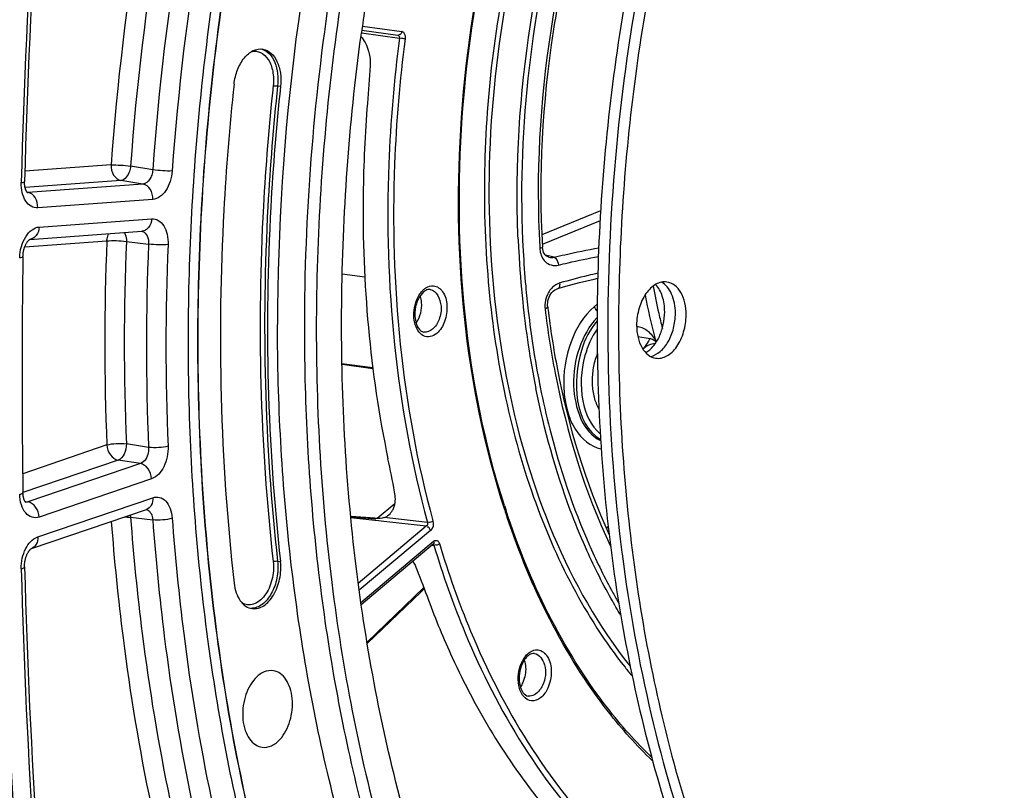
# Model space of a CAD drawing. Units: millimetres. Extents: x 0 to 594, y 0 to 420.
# Drawn here: x 275 to 289, y 49 to 60 of the extents above; entities that cross this region are included whole.
import ezdxf

# ---------------------------------------------------------------- set-up
doc = ezdxf.new("R2010")
doc.units = ezdxf.units.MM
doc.header["$LTSCALE"] = 32.67
doc.layers.get('0').update_dxf_attribs({"linetype": 'CONTINUOUS'})
for name, color, linetype in [('02___PRT_ALL_AXES', 7, 'CONTINUOUS'), ('3_ALL_AXES', 7, 'CONTINUOUS'), ('7_ALL_FEATURES', 7, 'CONTINUOUS'), ('SOLIDES', 7, 'CONTINUOUS')]:
    doc.layers.add(name, color=color, linetype=linetype)

msp = doc.modelspace()

# ---------------------------------------------------------------- linework, layer by layer
at = {"color": 7, "linetype": 'CONTINUOUS'}
for p, q in [((280.25366, 60.162262), (280.258863, 60.200668)), ((284.206289, 55.859793), (284.380405, 55.834423)), ((283.979017, 52.775187), (283.981595, 52.75512))]:
    msp.add_line(p, q, dxfattribs=at)
at = {"color": 9, "linetype": 'CONTINUOUS'}
for p, q in [((279.102748, 59.433221), (279.061817, 59.439241)), ((279.061817, 52.65182), (279.102748, 52.64549))]:
    msp.add_line(p, q, dxfattribs=at)
at = {"color": 7, "linetype": 'CONTINUOUS'}
for centre, radius, start, end in [((384.424921, 55.195942), 110.25095, 168.19851062, 179.6572969), ((311.100345, 56.005632), 32.040105, 165.3332048, 179.9554227), ((311.297572, 55.975513), 31.324964, 171.5411506, 172.2482393), ((310.203643, 55.974455), 30.760371, 179.9994494, 180.7963842)]:
    msp.add_arc(centre, radius, start, end, dxfattribs=at)
at = {"color": 3, "linetype": 'CONTINUOUS'}
msp.add_arc((384.284126, 55.216485), 110.013711, 168.19357697, 179.66790242, dxfattribs=at)
at = {"color": 7, "linetype": 'CONTINUOUS'}
for points, knots in [([(292.721826, 78.764761), (291.835265, 78.581291), (290.033952, 77.915926), (287.563698, 76.216813), (285.305512, 73.861755), (283.336544, 70.941832), (281.723683, 67.565113), (280.525177, 63.856647), (279.784988, 59.954516), (279.53067, 56.004487), (279.771963, 52.15394), (280.50053, 48.545873), (281.692336, 45.31271), (283.307653, 42.573838), (285.006011, 40.751405), (286.51354, 39.673296), (287.683697, 39.064347), (288.904425, 38.646019), (290.163269, 38.423154), (291.446493, 38.398191), (292.298823, 38.51204), (292.721826, 38.599579)], [0, 0, 0, 0, 0.051334766, 0.107321989, 0.168684607, 0.235255093, 0.306191074, 0.380183193, 0.455634904, 0.530821916, 0.604042686, 0.673770513, 0.738817943, 0.798524807, 0.852973185, 0.87856508, 0.903314104, 0.927501916, 0.951452044, 0.975506744, 1, 1, 1, 1]), ([(278.230833, 60.380518), (278.457508, 62.074032), (279.146985, 65.383904), (280.320181, 68.557244), (281.023383, 70.059865)], [0, 0, 0, 0, 0.507362983, 1, 1, 1, 1]), ([(280.912707, 65.538419), (280.426782, 63.997348), (279.695922, 60.832052), (279.443272, 57.59345), (279.443272, 55.974751)], [0, 0, 0, 0, 0.499562106, 1, 1, 1, 1]), ([(284.495963, 62.868935), (284.178463, 61.635957), (283.716968, 59.130338), (283.544105, 55.36213), (283.893414, 51.729429), (284.62295, 48.893718), (285.464293, 46.850995), (286.194904, 45.483787), (287.029504, 44.266845), (287.95909, 43.214564), (288.973483, 42.339891), (290.061514, 41.65417), (291.209945, 41.167064), (292.009646, 40.978868), (292.410318, 40.920487)], [0, 0, 0, 0, 0.147892148, 0.294847457, 0.436823883, 0.570331112, 0.633162279, 0.693085756, 0.750059924, 0.80418652, 0.855728908, 0.905122251, 0.952967375, 1, 1, 1, 1]), ([(284.640449, 62.812648), (284.429264, 61.988123), (284.083727, 60.316753), (283.798009, 57.781955), (283.747877, 55.258607), (283.874352, 53.592581), (283.979017, 52.775187)], [0, 0, 0, 0, 0.252454347, 0.505374937, 0.755575862, 1, 1, 1, 1]), ([(284.464912, 61.344922), (284.232144, 60.176899), (283.918696, 57.825446), (283.904338, 54.322813), (284.346035, 50.977635), (285.227191, 47.923762), (286.328348, 45.668112), (287.405852, 44.139135), (288.27778, 43.163317), (289.223322, 42.342798), (290.233393, 41.686696), (291.297289, 41.202905), (292.039078, 40.99821), (292.411586, 40.927152)], [0, 0, 0, 0, 0.14887165, 0.295568888, 0.436641308, 0.569194461, 0.691285925, 0.748259929, 0.802570905, 0.85445591, 0.904293115, 0.952597649, 1, 1, 1, 1]), ([(289.213925, 36.712371), (288.757474, 36.768473), (287.846284, 36.953129), (286.526041, 37.441005), (285.262362, 38.134734), (283.636811, 39.348078), (281.812442, 41.375029), (280.085771, 44.39682), (278.821929, 47.94677), (278.063093, 51.894666), (277.83413, 56.09544), (278.039255, 58.949209), (278.230833, 60.380518)], [0, 0, 0, 0, 0.048145991, 0.096874043, 0.146820332, 0.19853172, 0.308648661, 0.429373187, 0.560749735, 0.701374157, 0.848818278, 1, 1, 1, 1]), ([(289.951319, 39.046599), (289.546312, 39.100956), (288.73817, 39.273921), (287.56858, 39.719584), (286.449779, 40.347045), (285.011316, 41.438704), (283.398818, 43.253129), (281.874323, 45.949283), (280.760383, 49.110722), (280.094003, 52.622244), (279.896903, 56.355661), (280.082204, 58.890941), (280.25366, 60.162262)], [0, 0, 0, 0, 0.048103781, 0.096832193, 0.146811505, 0.19857739, 0.308828113, 0.429659283, 0.561075528, 0.701659384, 0.848988655, 1, 1, 1, 1]), ([(278.439452, 59.46752), (278.447028, 59.537842), (278.478736, 59.671656), (278.571582, 59.840779), (278.698879, 59.955073), (278.805602, 59.975123), (278.85122, 59.967422)], [0, 0, 0, 0, 0.298749216, 0.573045878, 0.804592166, 1, 1, 1, 1]), ([(278.85122, 59.967422), (278.892937, 59.960379), (278.979003, 59.914955), (279.06398, 59.787028), (279.108839, 59.619742), (279.109577, 59.496606), (279.102748, 59.433221)], [0, 0, 0, 0, 0.198252007, 0.429614265, 0.701256265, 1, 1, 1, 1]), ([(278.439452, 59.46752), (278.374731, 58.866786), (278.182487, 56.494756), (278.240512, 54.100858), (278.439452, 52.336657)], [0, 0, 0, 0, 0.25391338, 1, 1, 1, 1]), ([(279.102748, 59.433221), (279.041142, 58.861393), (278.858149, 56.603503), (278.913382, 54.324798), (279.102748, 52.64549)], [0, 0, 0, 0, 0.25391338, 1, 1, 1, 1]), ([(289.271091, 38.489719), (288.549488, 38.594864), (287.099846, 39.011096), (285.107879, 40.200758), (283.334169, 41.911657), (281.822896, 44.086712), (280.60812, 46.663391), (279.719071, 49.571234), (279.177979, 52.730658), (279.06025, 54.917081), (279.06025, 56.03056)], [0, 0, 0, 0, 0.099621544, 0.203230734, 0.313978053, 0.433742406, 0.563117094, 0.701608624, 0.847883833, 1, 1, 1, 1]), ([(284.380405, 55.834423), (284.373648, 55.821536), (284.343935, 55.767854), (284.30832, 55.717402), (284.278162, 55.681613)], [0, 0, 0, 0, 0.237169953, 1, 1, 1, 1]), ([(284.4717, 55.784515), (284.464374, 55.788702), (284.434167, 55.805745), (284.403629, 55.822198), (284.380405, 55.834423)], [0, 0, 0, 0, 0.24329626, 1, 1, 1, 1]), ([(284.453577, 55.757693), (284.423126, 55.757091), (284.358416, 55.740789), (284.304663, 55.70275), (284.279453, 55.679628)], [0, 0, 0, 0, 0.471002385, 1, 1, 1, 1]), ([(279.446243, 55.546914), (279.461429, 54.455234), (279.605364, 52.314425), (280.174207, 49.226325), (281.078464, 46.389793), (282.296215, 43.880104), (283.799023, 41.763897), (285.553869, 40.100361), (287.518013, 38.943421), (288.944032, 38.537375), (289.654143, 38.433905)], [0, 0, 0, 0, 0.152108115, 0.298209045, 0.436465768, 0.56564317, 0.685328013, 0.796161697, 0.900022248, 1, 1, 1, 1]), ([(274.175848, 54.852624), (274.184219, 53.051102), (274.396543, 46.033369), (275.334992, 39.030355), (276.496445, 33.942044)], [0, 0, 0, 0, 0.256603237, 1, 1, 1, 1]), ([(283.981595, 52.75512), (284.081273, 51.981883), (284.350246, 50.478446), (284.977768, 48.335831), (285.809723, 46.391737), (286.830933, 44.68496), (288.023226, 43.24988), (289.365984, 42.117119), (290.833327, 41.314043), (291.883082, 41.011065), (292.408128, 40.922577)], [0, 0, 0, 0, 0.150878759, 0.294954951, 0.431181658, 0.559014883, 0.67854622, 0.790629809, 0.896957477, 1, 1, 1, 1]), ([(278.700331, 51.972659), (278.727342, 51.969343), (278.785462, 51.973846), (278.868069, 52.012362), (278.943494, 52.07838), (279.03269, 52.201515), (279.102809, 52.394741), (279.112119, 52.562389), (279.102748, 52.64549)], [0, 0, 0, 0, 0.093391756, 0.194553557, 0.30776828, 0.433750722, 0.713006981, 1, 1, 1, 1]), ([(278.439452, 52.336657), (278.444769, 52.289504), (278.463577, 52.200888), (278.519531, 52.085659), (278.599304, 52.003042), (278.667371, 51.976706), (278.700331, 51.972659)], [0, 0, 0, 0, 0.296989589, 0.561690878, 0.792162699, 1, 1, 1, 1]), ([(279.002313, 51.084648), (278.957654, 51.092186), (278.854539, 51.075884), (278.775748, 51.012044), (278.740099, 50.973134)], [0, 0, 0, 0, 0.461859677, 1, 1, 1, 1]), ([(279.095316, 50.104023), (279.162509, 50.177364), (279.257874, 50.3702), (279.284996, 50.631855), (279.246411, 50.832886), (279.189796, 50.95697), (279.107996, 51.04758), (279.037021, 51.078789), (279.002313, 51.084648)], [0, 0, 0, 0, 0.263723287, 0.549329283, 0.68295926, 0.802512691, 0.906676665, 1, 1, 1, 1]), ([(278.740099, 50.973134), (278.672051, 50.898859), (278.576098, 50.703294), (278.550251, 50.438467), (278.591458, 50.236147), (278.650474, 50.112476), (278.73518, 50.02371), (278.807815, 49.995387), (278.842967, 49.991072)], [0, 0, 0, 0, 0.264813875, 0.551150954, 0.684568817, 0.803486954, 0.906898781, 1, 1, 1, 1]), ([(278.842967, 49.991072), (278.886504, 49.985726), (278.985145, 50.004582), (279.060866, 50.066421), (279.095316, 50.104023)], [0, 0, 0, 0, 0.462404297, 1, 1, 1, 1])]:
    msp.add_open_spline(points, degree=3, knots=knots, dxfattribs=at)
at = {"color": 3, "linetype": 'CONTINUOUS'}
msp.add_open_spline([(274.272357, 54.853874), (274.281058, 53.053975), (274.494737, 46.043075), (275.434836, 39.047032), (276.597815, 33.964369)], degree=3, knots=[0, 0, 0, 0, 0.256620439, 1, 1, 1, 1], dxfattribs=at)
at = {"layer": '02___PRT_ALL_AXES', "color": 7, "linetype": 'CONTINUOUS'}
msp.add_line((284.209128, 55.998192), (284.189579, 56.00104), dxfattribs=at)
for centre, radius, start, end in [((284.16863, 55.720194), 0.280932, 81.712637, 85.718472), ((284.573266, 55.250492), 1.01094, 159.2967204, 160.7338193)]:
    msp.add_arc(centre, radius, start, end, dxfattribs=at)
for points, knots in [([(284.472415, 55.785659), (284.457288, 55.814478), (284.423618, 55.867591), (284.360438, 55.933074), (284.288408, 55.978618), (284.235444, 55.994358), (284.209123, 55.998193)], [0, 0, 0, 0, 0.278498264, 0.534532796, 0.772409976, 1, 1, 1, 1]), ([(283.651153, 54.827361), (283.622703, 54.878489), (283.579044, 54.995283), (283.553116, 55.185759), (283.564286, 55.387008), (283.596533, 55.519953), (283.618943, 55.584059)], [0, 0, 0, 0, 0.225949278, 0.475351569, 0.737751469, 1, 1, 1, 1])]:
    msp.add_open_spline(points, degree=3, knots=knots, dxfattribs=at)
at = {"layer": '3_ALL_AXES', "color": 7, "linetype": 'CONTINUOUS'}
for points, knots in [([(284.622107, 56.639617), (284.596124, 56.643403), (284.540519, 56.641289), (284.459924, 56.609492), (284.384767, 56.552253), (284.292675, 56.442463), (284.212233, 56.263087), (284.189273, 56.103875), (284.189273, 56.022202)], [0, 0, 0, 0, 0.094319332, 0.195113484, 0.306627352, 0.430207888, 0.70662388, 1, 1, 1, 1]), ([(284.589922, 56.213174), (284.589922, 56.288884), (284.57167, 56.429611), (284.504924, 56.558644), (284.460645, 56.605146)], [0, 0, 0, 0, 0.541087493, 1, 1, 1, 1]), ([(284.743131, 56.19085), (284.743131, 56.240032), (284.734817, 56.334791), (284.696018, 56.464879), (284.633639, 56.570069), (284.574645, 56.620544), (284.543464, 56.637184)], [0, 0, 0, 0, 0.289282792, 0.555634262, 0.792114453, 1, 1, 1, 1]), ([(284.89634, 56.168526), (284.89634, 56.227087), (284.88474, 56.338714), (284.830211, 56.487098), (284.742431, 56.596982), (284.661324, 56.633903), (284.622107, 56.639617)], [0, 0, 0, 0, 0.299069218, 0.567293595, 0.797604285, 1, 1, 1, 1]), ([(284.318583, 55.630219), (284.359803, 55.653846), (284.43745, 55.724016), (284.521975, 55.863711), (284.576806, 56.031462), (284.589922, 56.152282), (284.589922, 56.213174)], [0, 0, 0, 0, 0.213385989, 0.458859235, 0.726518613, 1, 1, 1, 1]), ([(284.388957, 55.575912), (284.438613, 55.58605), (284.54047, 55.643234), (284.651482, 55.788837), (284.725248, 55.978255), (284.743131, 56.119254), (284.743131, 56.19085)], [0, 0, 0, 0, 0.201279502, 0.442214681, 0.715652232, 1, 1, 1, 1]), ([(284.463506, 55.551111), (284.489489, 55.547325), (284.545094, 55.549439), (284.625689, 55.581236), (284.700846, 55.638475), (284.792938, 55.748265), (284.87338, 55.927641), (284.89634, 56.086853), (284.89634, 56.168526)], [0, 0, 0, 0, 0.094319332, 0.195113484, 0.306627352, 0.430207888, 0.70662388, 1, 1, 1, 1]), ([(284.189273, 56.022202), (284.189273, 55.963641), (284.200873, 55.852014), (284.255402, 55.70363), (284.343182, 55.593746), (284.424289, 55.556825), (284.463506, 55.551111)], [0, 0, 0, 0, 0.299069218, 0.567293595, 0.797604285, 1, 1, 1, 1])]:
    msp.add_open_spline(points, degree=3, knots=knots, dxfattribs=at)
at = {"layer": '7_ALL_FEATURES', "color": 7, "linetype": 'CONTINUOUS'}
msp.add_line((279.983765, 56.758716), (280.307432, 56.711555), dxfattribs=at)
at = {"layer": 'SOLIDES', "color": 9, "linetype": 'CONTINUOUS'}
for p, q in [((280.259073, 60.20079), (280.801238, 60.125659)), ((280.272381, 60.295511), (280.8334, 60.221058)), ((276.683464, 58.312753), (275.451066, 58.222905)), ((277.277564, 58.243389), (276.961749, 58.295485)), ((276.822796, 58.092319), (275.453996, 57.992526)), ((277.13861, 58.040164), (276.822796, 58.092319)), ((277.13861, 58.040164), (275.495178, 57.920349)), ((275.482381, 57.92255), (275.488089, 57.921568)), ((275.488089, 57.921568), (275.495178, 57.920349)), ((277.27794, 57.81973), (275.634512, 57.699915)), ((275.656784, 57.425735), (277.26231, 57.542786)), ((283.674755, 57.657284), (282.837019, 57.314944)), ((283.666431, 57.514444), (282.842499, 57.177745)), ((275.449621, 57.142215), (276.622227, 57.227704)), ((276.901039, 57.21977), (277.217643, 57.181661)), ((282.805513, 57.138055), (282.806573, 57.118873)), ((282.969901, 57.00346), (282.888046, 57.023066)), ((282.936229, 56.994145), (282.937173, 56.993922)), ((283.011123, 56.993587), (282.969901, 57.00346)), ((283.62627, 56.322055), (283.584821, 56.287173)), ((279.981151, 55.465148), (280.422625, 55.405065)), ((276.622227, 54.310606), (275.420277, 53.900758)), ((277.217643, 54.277023), (276.901039, 54.327765)), ((276.783965, 54.094808), (275.424148, 53.631129)), ((277.100574, 54.04401), (275.495044, 53.496547)), ((277.100574, 54.04401), (276.783965, 54.094808)), ((277.26231, 53.828212), (275.656784, 53.280749)), ((275.453256, 53.503885), (275.455413, 53.503506)), ((275.455413, 53.503506), (275.467152, 53.501445)), ((275.467152, 53.501445), (275.495044, 53.496547)), ((275.634512, 52.997351), (277.27794, 53.557737)), ((280.484816, 53.263157), (280.737079, 53.47545)), ((276.961749, 53.277177), (277.277564, 53.240096)), ((280.454699, 53.265299), (280.105326, 53.290152)), ((280.451176, 53.231786), (280.107279, 53.270535)), ((280.462803, 53.230476), (280.451176, 53.231786)), ((280.576867, 53.217624), (280.462803, 53.230476)), ((281.18495, 53.149107), (280.576867, 53.217624)), ((281.201296, 53.20269), (280.583033, 53.272344)), ((281.18495, 53.149107), (280.214009, 52.332004)), ((281.245431, 53.090909), (280.227369, 52.234152)), ((283.783249, 53.151603), (283.757649, 53.116209)), ((280.250949, 52.061457), (281.289862, 52.935762)), ((281.262942, 52.880066), (281.294613, 52.876843)), ((280.341515, 51.473663), (281.106714, 52.208799)), ((281.106714, 52.208799), (281.119325, 52.220914)), ((281.119325, 52.220914), (281.155407, 52.25558))]:
    msp.add_line(p, q, dxfattribs=at)
at = {"layer": 'SOLIDES', "color": 7, "linetype": 'CONTINUOUS'}
for p, q in [((280.264115, 60.236679), (280.779544, 60.168276)), ((275.487492, 57.917016), (275.486123, 57.918262)), ((275.521657, 57.248689), (275.522272, 57.249009)), ((275.522281, 57.248891), (277.123643, 57.365639)), ((283.065158, 56.547806), (283.17706, 56.579042)), ((282.918973, 56.282898), (282.92182, 56.259319)), ((279.980962, 55.476198), (280.421299, 55.416269)), ((275.545851, 52.830377), (277.189279, 53.390763)), ((282.324298, 53.375114), (282.319469, 53.389909)), ((280.255106, 52.031913), (281.282533, 52.896552)), ((281.282538, 52.896556), (281.282914, 52.89686)), ((281.148761, 52.273098), (280.338165, 51.494348))]:
    msp.add_line(p, q, dxfattribs=at)
for points in [[(275.486123, 57.918262), (275.484962, 57.919473), (275.48351, 57.921135), (275.481825, 57.923247), (275.479942, 57.925824), (275.4779, 57.928871), (275.475757, 57.932355), (275.473547, 57.936266), (275.471297, 57.9406), (275.469038, 57.945338), (275.466796, 57.950465), (275.464593, 57.955972), (275.462446, 57.961851), (275.460376, 57.968088), (275.458399, 57.97467), (275.456525, 57.981608), (275.454772, 57.988882), (275.453154, 57.996483), (275.451678, 58.004442), (275.450362, 58.012745), (275.44922, 58.021379), (275.448263, 58.030383), (275.44751, 58.039742), (275.446979, 58.049441), (275.446686, 58.059524), (275.446652, 58.069992), (275.446773, 58.076709)], [(275.424146, 57.004374), (275.424252, 57.009202), (275.424689, 57.019932), (275.425408, 57.030757), (275.426412, 57.041639), (275.427697, 57.052534), (275.429262, 57.063408), (275.431101, 57.074231), (275.433206, 57.084955), (275.435569, 57.09555), (275.438178, 57.105986), (275.441019, 57.116217), (275.444078, 57.126215), (275.447338, 57.135953), (275.450777, 57.145387), (275.454376, 57.154494), (275.458115, 57.163253), (275.461963, 57.171625), (275.465896, 57.17959), (275.469893, 57.187138), (275.473925, 57.194253), (275.477963, 57.200918), (275.481988, 57.207135), (275.485984, 57.212916), (275.489929, 57.218259), (275.493794, 57.223158), (275.497553, 57.227613), (275.50118, 57.231628), (275.504647, 57.235203), (275.507917, 57.238342), (275.510964, 57.241052), (275.513756, 57.243349), (275.516252, 57.245237), (275.51842, 57.246739), (275.520235, 57.247881), (275.521657, 57.248689)], [(282.937149, 56.993941), (282.925856, 56.997274), (282.910497, 57.00454), (282.896552, 57.014517), (282.883529, 57.027606), (282.87162, 57.044083), (282.861388, 57.063615), (282.853244, 57.085732), (282.847488, 57.109878), (282.84429, 57.135425), (282.844016, 57.139678)], [(283.17706, 56.579042), (283.375738, 56.631494), (283.581046, 56.681988), (283.633225, 56.693932)], [(282.930205, 56.39742), (282.939384, 56.422681), (282.950735, 56.446551), (282.96407, 56.468707), (282.979359, 56.489042), (282.996304, 56.507045), (283.014591, 56.522389), (283.034214, 56.534983), (283.054912, 56.544454), (283.065177, 56.547811)], [(282.917275, 56.319293), (282.919099, 56.345175), (282.923417, 56.371414), (282.930205, 56.39742)], [(282.918972, 56.282885), (282.917879, 56.294265), (282.917275, 56.319293)], [(275.464898, 53.488609), (275.464966, 53.488561), (275.4647, 53.488779), (275.464046, 53.489368), (275.46305, 53.490359), (275.461748, 53.491781), (275.460183, 53.493654), (275.458413, 53.495969), (275.456478, 53.498728), (275.454408, 53.501939), (275.452233, 53.505613), (275.449981, 53.509753), (275.447684, 53.514358), (275.445361, 53.519442), (275.443038, 53.52501), (275.440744, 53.531053), (275.438509, 53.537555), (275.436357, 53.544508), (275.434313, 53.5519), (275.432399, 53.559712), (275.430638, 53.567926), (275.42905, 53.576527), (275.427651, 53.585501), (275.426461, 53.594827), (275.425496, 53.604484), (275.424771, 53.614463), (275.424301, 53.624742), (275.424146, 53.631136)], [(275.446772, 52.568222), (275.446679, 52.572667), (275.446656, 52.583084), (275.446906, 52.593658), (275.447432, 52.604354), (275.448238, 52.615126), (275.449323, 52.625941), (275.450688, 52.63677), (275.452326, 52.647564), (275.454234, 52.658293), (275.456403, 52.668925), (275.458823, 52.679413), (275.461482, 52.689729), (275.464368, 52.699843), (275.467463, 52.709711), (275.470749, 52.719306), (275.474211, 52.728605), (275.477822, 52.737566), (275.481563, 52.746172), (275.485412, 52.754403), (275.489335, 52.762218), (275.493301, 52.769598), (275.497294, 52.776543), (275.50129, 52.78305), (275.505259, 52.789106), (275.509183, 52.794717), (275.513056, 52.799909), (275.516857, 52.804681), (275.520557, 52.809027), (275.524141, 52.81296), (275.527583, 52.816481), (275.530851, 52.819588), (275.533904, 52.822278), (275.536713, 52.82456), (275.539238, 52.826442), (275.541418, 52.827923), (275.542183, 52.828407)], [(275.542183, 52.828407), (275.543214, 52.829026), (275.544592, 52.829784), (275.545495, 52.830222), (275.545882, 52.830387), (275.545845, 52.830375)]]:
    msp.add_lwpolyline(points, dxfattribs=at)
at = {"layer": 'SOLIDES', "color": 9, "linetype": 'CONTINUOUS'}
for centre, radius, start, end in [((383.445146, 55.222993), 108.082326, 174.12275188, 178.49610007), ((313.057596, 55.71892), 36.466498, 164.9183637, 175.921152), ((313.022986, 55.723965), 36.152809, 164.9183637, 175.9211521), ((313.327453, 55.679596), 36.140939, 164.9074235, 175.9320921), ((313.29285, 55.684639), 35.827257, 164.9074259, 175.9320899), ((280.82807, 60.181214), 0.040199, 70.5259783, 82.3798586), ((278.773773, 59.762942), 0.214536, 71.3146926, 74.6613575), ((275.489047, 57.99888), 0.078769, 266.5193114, 274.4638741), ((277.106479, 57.282795), 0.083639, 71.2614618, 80.9468692), ((297.172209, 57.873853), 14.689178, 182.4229273, 183.0991139), ((311.791871, 55.769155), 35.199875, 177.6252005, 182.3747995), ((311.76815, 55.773767), 34.897083, 177.6252006, 182.3747994), ((312.07419, 55.729342), 34.886789, 177.6141169, 182.3858831), ((312.05046, 55.733954), 34.583987, 177.6141189, 182.3858811), ((283.163625, 57.138784), 0.357607, 183.1917628, 188.3244464), ((296.794345, 57.85105), 14.310634, 183.0897413, 185.9929399), ((296.913911, 57.859531), 14.366205, 183.1021209, 185.1096659), ((293.002509, 58.128562), 8.715681, 190.2223583, 192.8277129), ((283.261963, 56.300357), 0.381643, 153.1403557, 162.7999695), ((292.725246, 58.067028), 8.569196, 190.8519097, 195.049775), ((295.675154, 57.719376), 13.18382, 185.9316447, 191.3785691), ((283.236371, 56.296287), 0.356648, 182.6061407, 186.8050391), ((292.626313, 58.044116), 8.330126, 192.8358615, 194.3652113), ((292.314193, 57.961416), 8.144821, 195.0831466, 195.3283946), ((295.149565, 57.61855), 12.584344, 191.1522413, 191.3743264), ((277.167145, 53.30696), 0.083683, 67.5536025, 78.4521662), ((293.46066, 57.000571), 11.726954, 197.9553156, 198.5320988), ((292.055754, 56.649231), 9.335736, 203.8363493, 203.9883351), ((291.562183, 56.421799), 8.792337, 203.9418953, 208.7175445), ((374.708344, 55.098787), 99.341238, 181.47560965, 186.10741372), ((290.993341, 56.117536), 8.147269, 208.7631553, 209.9432771), ((282.994932, 50.997024), 0.492689, 155.5965784, 157.1573809), ((282.971465, 51.007895), 0.466827, 150.6345918, 155.6216759), ((282.934159, 51.029014), 0.423959, 145.4920732, 150.6496524), ((289.20953, 55.238131), 6.613709, 218.3639512, 219.7411784)]:
    msp.add_arc(centre, radius, start, end, dxfattribs=at)
at = {"layer": 'SOLIDES', "color": 7, "linetype": 'CONTINUOUS'}
for centre, radius, start, end in [((383.77943, 55.213872), 108.370478, 174.13258079, 178.48623475), ((380.403178, 55.317744), 104.99258, 179.07954548, 180.9204428), ((281.27443, 56.345192), 0.199131, 126.3094875, 130.1136346), ((293.513371, 57.035665), 11.772638, 197.7500554, 198.0399782), ((283.126452, 96.82676), 43.649488, 266.0322539, 266.3982022), ((282.08644, 80.452053), 27.24179, 266.4176961, 266.5651033), ((280.484782, 53.766847), 0.508561, 266.5598361, 267.844852), ((375.706327, 55.197401), 100.294023, 181.50216516, 186.0807515), ((282.93552, 51.009798), 0.417931, 153.8921282, 155.5943025), ((283.027358, 50.976448), 0.515836, 167.7902848, 171.7026228)]:
    msp.add_arc(centre, radius, start, end, dxfattribs=at)
at = {"layer": 'SOLIDES', "color": 9, "linetype": 'CONTINUOUS'}
for points, knots in [([(287.128441, 78.34907), (285.61643, 77.17239), (283.595205, 74.917634), (281.478343, 71.429652), (280.096901, 68.417513), (279.010591, 65.172945), (278.243897, 61.772297), (277.815786, 58.298664), (277.736545, 54.836163), (278.008246, 51.468728), (278.624644, 48.277665), (279.571651, 45.339675), (280.828256, 42.725111), (282.367426, 40.497038), (284.157885, 38.711334), (286.159939, 37.41862), (287.622365, 36.908695), (288.355093, 36.753078)], [0, 0, 0, 0, 0.118380608, 0.183579922, 0.251936778, 0.322615586, 0.394641589, 0.466964001, 0.53851573, 0.60827239, 0.675313194, 0.738886562, 0.798483415, 0.853919952, 0.905425793, 0.953716545, 1, 1, 1, 1]), ([(281.022191, 70.060418), (280.318943, 68.557748), (279.145672, 65.38429), (278.456159, 62.074286), (278.229476, 60.380703)], [0, 0, 0, 0, 0.492636423, 1, 1, 1, 1]), ([(286.601697, 68.360341), (285.412688, 67.531311), (283.416301, 64.931754), (281.994838, 60.242743), (282.020605, 55.343339), (283.193354, 52.282921), (284.096873, 51.149808)], [0, 0, 0, 0, 0.230787495, 0.500030755, 0.769253204, 1, 1, 1, 1]), ([(282.304841, 53.385442), (281.725193, 55.174088), (281.377526, 59.094449), (282.293725, 62.899885), (283.099487, 64.678983)], [0, 0, 0, 0, 0.490499743, 1, 1, 1, 1]), ([(283.597277, 63.512793), (283.400222, 63.009624), (282.721415, 60.936349), (282.479884, 58.719198), (282.568757, 57.082092)], [0, 0, 0, 0, 0.247892434, 1, 1, 1, 1]), ([(282.955652, 63.308937), (282.568631, 62.247344), (282.035991, 60.034784), (281.943042, 56.708346), (282.544542, 53.647279), (283.452969, 51.85439), (284.023826, 51.133302)], [0, 0, 0, 0, 0.26757094, 0.534058203, 0.782214364, 1, 1, 1, 1]), ([(282.496163, 57.252861), (282.48215, 57.583954), (282.470482, 58.923333), (282.632651, 60.26383), (282.847629, 61.248244)], [0, 0, 0, 0, 0.247489425, 1, 1, 1, 1]), ([(283.155754, 61.254684), (283.079661, 60.915913), (282.82362, 59.560009), (282.749237, 58.168883), (282.805513, 57.138055)], [0, 0, 0, 0, 0.251680273, 1, 1, 1, 1]), ([(278.229476, 60.380703), (278.037886, 58.949305), (277.83276, 56.095363), (278.061787, 51.894347), (278.820748, 47.946258), (280.084771, 44.396187), (281.811668, 41.374366), (283.636262, 39.347483), (285.261993, 38.134265), (286.525804, 37.44066), (287.846174, 36.952938), (288.757439, 36.768407), (289.213925, 36.71237)], [0, 0, 0, 0, 0.151183803, 0.298629517, 0.439254672, 0.570630895, 0.691354119, 0.801469252, 0.853179849, 0.903125607, 0.951853549, 1, 1, 1, 1]), ([(280.8334, 60.221058), (280.831455, 60.207215), (280.826996, 60.188649), (280.805625, 60.168478), (280.794292, 60.177469), (280.790768, 60.182159)], [0, 0, 0, 0, 0.55815281, 0.765759774, 1, 1, 1, 1]), ([(280.841471, 60.219113), (280.866765, 60.210206), (280.885374, 60.164097), (280.884031, 60.126793), (280.882519, 60.115225)], [0, 0, 0, 0, 0.696848203, 1, 1, 1, 1]), ([(280.801238, 60.125659), (280.723312, 59.529395), (280.528185, 57.218346), (280.748069, 54.86013), (281.201296, 53.20269)], [0, 0, 0, 0, 0.259238006, 1, 1, 1, 1]), ([(280.882519, 60.115225), (280.804967, 59.521824), (280.610778, 57.221874), (280.829605, 54.874983), (281.280656, 53.225502)], [0, 0, 0, 0, 0.259237869, 1, 1, 1, 1]), ([(278.686638, 59.931679), (278.708558, 59.937073), (278.754337, 59.940955), (278.846869, 59.915028), (278.944491, 59.81526), (279.002086, 59.64395), (279.005537, 59.513679), (278.998226, 59.445826)], [0, 0, 0, 0, 0.101494008, 0.201974623, 0.423118171, 0.693162651, 1, 1, 1, 1]), ([(278.842503, 59.96617), (278.881056, 59.953135), (278.956559, 59.899744), (279.030027, 59.773702), (279.068344, 59.614349), (279.068212, 59.4986), (279.061817, 59.439241)], [0, 0, 0, 0, 0.200621117, 0.435023632, 0.705686575, 1, 1, 1, 1]), ([(278.998226, 59.445826), (278.936489, 58.872782), (278.753106, 56.610088), (278.808457, 54.326535), (278.998226, 52.643653)], [0, 0, 0, 0, 0.253913373, 1, 1, 1, 1]), ([(279.061817, 59.439241), (279.000214, 58.86744), (278.817229, 56.609653), (278.872459, 54.331052), (279.061817, 52.65182)], [0, 0, 0, 0, 0.25391338, 1, 1, 1, 1]), ([(278.998226, 59.445826), (279.002802, 59.445589), (279.024057, 59.443979), (279.045264, 59.441676), (279.061817, 59.439241)], [0, 0, 0, 0, 0.214974563, 1, 1, 1, 1]), ([(276.683464, 58.312753), (276.680647, 58.262847), (276.700033, 58.166389), (276.780872, 58.099385), (276.822796, 58.092319)], [0, 0, 0, 0, 0.54037914, 1, 1, 1, 1]), ([(276.683464, 58.312753), (276.727942, 58.314378), (276.821026, 58.310368), (276.913743, 58.302355), (276.961749, 58.295485)], [0, 0, 0, 0, 0.478563664, 1, 1, 1, 1]), ([(276.961749, 58.295485), (276.959581, 58.269989), (276.944481, 58.189457), (276.881873, 58.096922), (276.822796, 58.092319)], [0, 0, 0, 0, 0.301587228, 1, 1, 1, 1]), ([(277.277564, 58.243389), (277.276087, 58.217859), (277.266698, 58.168268), (277.231493, 58.089301), (277.17615, 58.04272), (277.13861, 58.040164)], [0, 0, 0, 0, 0.293219896, 0.568567287, 1, 1, 1, 1]), ([(277.555854, 58.226181), (277.511376, 58.224536), (277.418289, 58.228522), (277.325571, 58.236521), (277.277565, 58.24339)], [0, 0, 0, 0, 0.478568045, 1, 1, 1, 1]), ([(277.555854, 58.226181), (277.552214, 58.175146), (277.533139, 58.076574), (277.472564, 57.947601), (277.387439, 57.853207), (277.312783, 57.822268), (277.27794, 57.81973)], [0, 0, 0, 0, 0.290966465, 0.564365942, 0.801329638, 1, 1, 1, 1]), ([(275.634512, 57.699915), (275.602579, 57.697585), (275.531805, 57.714745), (275.453462, 57.798923), (275.407043, 57.919279), (275.398785, 58.011237), (275.40005, 58.059613)], [0, 0, 0, 0, 0.201287529, 0.427023203, 0.695770258, 1, 1, 1, 1]), ([(275.40005, 58.059613), (275.411726, 58.061308), (275.425735, 58.063652), (275.446639, 58.071579), (275.446773, 58.076708)], [0, 0, 0, 0, 0.696943033, 1, 1, 1, 1]), ([(277.27794, 57.81973), (277.280756, 57.869636), (277.26137, 57.966093), (277.180532, 58.033098), (277.138607, 58.040164)], [0, 0, 0, 0, 0.540378559, 1, 1, 1, 1]), ([(275.634512, 57.699915), (275.637329, 57.749821), (275.617943, 57.846279), (275.537105, 57.913283), (275.49518, 57.920349)], [0, 0, 0, 0, 0.54037856, 1, 1, 1, 1]), ([(277.26231, 57.542786), (277.259862, 57.499424), (277.239663, 57.434456), (277.178674, 57.378806), (277.141621, 57.366948), (277.123644, 57.36564)], [0, 0, 0, 0, 0.537486572, 0.776931327, 1, 1, 1, 1]), ([(277.26231, 57.542786), (277.294743, 57.545152), (277.366808, 57.527248), (277.445618, 57.440398), (277.491374, 57.316984), (277.4985, 57.222984), (277.496453, 57.173666)], [0, 0, 0, 0, 0.200533154, 0.426278924, 0.695609821, 1, 1, 1, 1]), ([(275.377381, 56.985258), (275.378248, 57.039313), (275.39374, 57.14503), (275.453123, 57.284738), (275.540621, 57.388435), (275.619876, 57.423045), (275.656784, 57.425735)], [0, 0, 0, 0, 0.289005312, 0.563847145, 0.802174645, 1, 1, 1, 1]), ([(275.656784, 57.425735), (275.654371, 57.382985), (275.634707, 57.319015), (275.575424, 57.263298), (275.539207, 57.250691), (275.521514, 57.248885)], [0, 0, 0, 0, 0.537128571, 0.776899706, 1, 1, 1, 1]), ([(276.622227, 57.227704), (276.622755, 57.237069), (276.626748, 57.273004), (276.638813, 57.308263), (276.652484, 57.33129)], [0, 0, 0, 0, 0.259396946, 1, 1, 1, 1]), ([(276.873383, 57.347394), (276.878315, 57.338659), (276.896397, 57.298545), (276.901981, 57.253558), (276.901039, 57.21977)], [0, 0, 0, 0, 0.228874973, 1, 1, 1, 1]), ([(277.133348, 57.362001), (277.162046, 57.352269), (277.21263, 57.292382), (277.219802, 57.22092), (277.217644, 57.181661)], [0, 0, 0, 0, 0.435260365, 1, 1, 1, 1]), ([(276.622227, 57.227704), (276.666597, 57.232547), (276.760018, 57.232427), (276.853054, 57.226586), (276.901039, 57.21977)], [0, 0, 0, 0, 0.479415883, 1, 1, 1, 1]), ([(277.496453, 57.173666), (277.452082, 57.168844), (277.358662, 57.168988), (277.265628, 57.174844), (277.217643, 57.18166)], [0, 0, 0, 0, 0.479409444, 1, 1, 1, 1]), ([(282.844036, 57.139676), (282.844537, 57.130689), (282.824231, 57.124048), (282.811917, 57.120171), (282.806573, 57.118873)], [0, 0, 0, 0, 0.620716481, 1, 1, 1, 1]), ([(283.011123, 56.993587), (283.061926, 57.006329), (283.272718, 57.05706), (283.485327, 57.100142), (283.647185, 57.129093)], [0, 0, 0, 0, 0.241584722, 1, 1, 1, 1]), ([(275.377381, 56.985258), (275.389118, 56.987243), (275.403641, 56.989866), (275.424061, 56.999052), (275.424146, 57.004374)], [0, 0, 0, 0, 0.691053704, 1, 1, 1, 1]), ([(283.011115, 56.993585), (283.019192, 56.990355), (283.054351, 56.962177), (283.069105, 56.915888), (283.071804, 56.880932)], [0, 0, 0, 0, 0.198789028, 1, 1, 1, 1]), ([(283.071799, 56.880933), (283.117515, 56.892399), (283.306748, 56.93808), (283.497508, 56.977371), (283.642615, 57.004014)], [0, 0, 0, 0, 0.242114828, 1, 1, 1, 1]), ([(283.635008, 56.765745), (283.588376, 56.754793), (283.4073, 56.711225), (283.227169, 56.663688), (283.094122, 56.625774)], [0, 0, 0, 0, 0.257192315, 1, 1, 1, 1]), ([(281.129958, 56.514502), (281.133723, 56.518461), (281.141352, 56.526082), (281.149392, 56.53327), (281.153458, 56.536691)], [0, 0, 0, 0, 0.506956514, 1, 1, 1, 1]), ([(281.153458, 56.536691), (281.157709, 56.540269), (281.166326, 56.547071), (281.175376, 56.553289), (281.179943, 56.556197)], [0, 0, 0, 0, 0.50645954, 1, 1, 1, 1]), ([(281.288245, 56.58566), (281.339573, 56.581223), (281.448165, 56.496667), (281.492012, 56.297158), (281.464036, 56.082473), (281.386591, 55.949755), (281.334178, 55.905646)], [0, 0, 0, 0, 0.194308571, 0.451145943, 0.741634586, 1, 1, 1, 1]), ([(282.604797, 56.580043), (282.615419, 56.461373), (282.663237, 55.993847), (282.735002, 55.528714), (282.802855, 55.184529)], [0, 0, 0, 0, 0.25352273, 1, 1, 1, 1]), ([(283.065165, 56.547852), (283.083671, 56.553137), (283.096088, 56.589251), (283.095036, 56.616463), (283.094125, 56.625773)], [0, 0, 0, 0, 0.672930058, 1, 1, 1, 1]), ([(281.24022, 56.532254), (281.333796, 56.520762), (281.41968, 56.315381), (281.380429, 56.112295), (281.317698, 56.00031), (281.27426, 55.963755)], [0, 0, 0, 0, 0.438633353, 0.735864204, 1, 1, 1, 1]), ([(282.918991, 56.282887), (282.92018, 56.272832), (282.901092, 56.261593), (282.887661, 56.25597), (282.882235, 56.254027)], [0, 0, 0, 0, 0.637243277, 1, 1, 1, 1]), ([(283.584821, 56.287173), (283.431633, 56.158257), (283.204153, 55.772942), (283.121765, 55.234774), (283.18673, 54.805894), (283.316795, 54.473404), (283.531834, 54.28298), (283.683305, 54.256032)], [0, 0, 0, 0, 0.255550517, 0.543638928, 0.680732053, 0.80362974, 1, 1, 1, 1]), ([(282.882235, 56.254027), (282.918985, 55.947293), (283.099191, 54.787005), (283.446347, 53.647687), (283.815678, 52.86488)], [0, 0, 0, 0, 0.263032541, 1, 1, 1, 1]), ([(283.624659, 56.132473), (283.508984, 56.01198), (283.338508, 55.687099), (283.234246, 55.070288), (283.411926, 54.496291), (283.675378, 54.375165)], [0, 0, 0, 0, 0.260740998, 0.547355935, 1, 1, 1, 1]), ([(281.334178, 55.905646), (281.307422, 55.883129), (281.246328, 55.848248), (281.096107, 55.868776), (281.038058, 55.983677), (281.020758, 56.056392)], [0, 0, 0, 0, 0.247891539, 0.470145298, 1, 1, 1, 1]), ([(283.624457, 56.084088), (283.52149, 55.96211), (283.252796, 55.446171), (283.300723, 54.609478), (283.674572, 54.390011)], [0, 0, 0, 0, 0.269124779, 1, 1, 1, 1]), ([(283.624493, 55.967815), (283.545429, 55.853474), (283.402426, 55.519997), (283.365598, 54.9795), (283.532639, 54.583562), (283.669444, 54.471857)], [0, 0, 0, 0, 0.261365265, 0.667938276, 1, 1, 1, 1]), ([(282.812382, 55.13669), (282.852767, 54.935942), (283.027473, 54.165555), (283.27983, 53.4117), (283.516323, 52.87642)], [0, 0, 0, 0, 0.259214208, 1, 1, 1, 1]), ([(283.458333, 52.849386), (283.381079, 53.024029), (283.082355, 53.759118), (282.869529, 54.528024), (282.750462, 55.118331)], [0, 0, 0, 0, 0.240766549, 1, 1, 1, 1]), ([(276.622227, 54.310606), (276.66543, 54.323772), (276.759235, 54.334485), (276.853165, 54.33443), (276.901039, 54.327765)], [0, 0, 0, 0, 0.483045576, 1, 1, 1, 1]), ([(276.622227, 54.310606), (276.625139, 54.260212), (276.657298, 54.166074), (276.740486, 54.102094), (276.783965, 54.094808)], [0, 0, 0, 0, 0.533804501, 1, 1, 1, 1]), ([(276.901039, 54.327765), (276.902467, 54.277615), (276.885137, 54.186804), (276.822003, 54.108182), (276.783965, 54.094808)], [0, 0, 0, 0, 0.554418963, 1, 1, 1, 1]), ([(277.496453, 54.294241), (277.453254, 54.281056), (277.359448, 54.270318), (277.265517, 54.27036), (277.217643, 54.277024)], [0, 0, 0, 0, 0.483055972, 1, 1, 1, 1]), ([(277.496453, 54.294241), (277.49861, 54.243173), (277.489473, 54.140753), (277.433038, 53.969022), (277.339059, 53.854378), (277.26231, 53.828212)], [0, 0, 0, 0, 0.280557063, 0.554923446, 1, 1, 1, 1]), ([(277.217644, 54.277023), (277.219067, 54.251487), (277.213428, 54.163883), (277.161382, 54.064126), (277.100574, 54.04401)], [0, 0, 0, 0, 0.28536335, 1, 1, 1, 1]), ([(277.26231, 53.828212), (277.259398, 53.878605), (277.227238, 53.972743), (277.14405, 54.036723), (277.100572, 54.04401)], [0, 0, 0, 0, 0.533803946, 1, 1, 1, 1]), ([(275.377381, 53.605584), (275.389321, 53.608506), (275.40539, 53.612375), (275.424243, 53.625154), (275.424146, 53.631136)], [0, 0, 0, 0, 0.672626442, 1, 1, 1, 1]), ([(275.656784, 53.280749), (275.624106, 53.269605), (275.547241, 53.266399), (275.450242, 53.339369), (275.39168, 53.459735), (275.378201, 53.554753), (275.377381, 53.605584)], [0, 0, 0, 0, 0.208677408, 0.428530259, 0.692738839, 1, 1, 1, 1]), ([(275.656784, 53.280749), (275.653872, 53.331143), (275.621713, 53.425281), (275.538524, 53.489261), (275.495046, 53.496547)], [0, 0, 0, 0, 0.533803946, 1, 1, 1, 1]), ([(277.27794, 53.557737), (277.280023, 53.521681), (277.270787, 53.452181), (277.217986, 53.400553), (277.189279, 53.390763)], [0, 0, 0, 0, 0.5435378, 1, 1, 1, 1]), ([(277.27794, 53.557737), (277.308978, 53.568322), (277.38082, 53.572622), (277.474746, 53.509395), (277.535247, 53.400557), (277.552397, 53.313352), (277.555854, 53.266312)], [0, 0, 0, 0, 0.212269013, 0.432943416, 0.694691618, 1, 1, 1, 1]), ([(277.199097, 53.384303), (277.222336, 53.374715), (277.263884, 53.328797), (277.275674, 53.271679), (277.277564, 53.240096)], [0, 0, 0, 0, 0.442757219, 1, 1, 1, 1]), ([(276.685824, 53.219086), (276.727395, 52.662427), (276.943031, 50.508818), (277.380192, 48.374756), (277.847148, 46.837972)], [0, 0, 0, 0, 0.257908616, 1, 1, 1, 1]), ([(276.868679, 53.281444), (276.87704, 53.281671), (276.908106, 53.281974), (276.939253, 53.280286), (276.961749, 53.277177)], [0, 0, 0, 0, 0.269161047, 1, 1, 1, 1]), ([(276.961749, 53.277177), (277.002634, 52.722508), (277.215622, 50.576779), (277.650231, 48.450392), (278.115422, 46.919412)], [0, 0, 0, 0, 0.257933322, 1, 1, 1, 1]), ([(277.277564, 53.240096), (277.318407, 52.684467), (277.531415, 50.535148), (277.966824, 48.405193), (278.433146, 46.871818)], [0, 0, 0, 0, 0.257948659, 1, 1, 1, 1]), ([(277.555854, 53.266312), (277.513351, 53.250292), (277.419652, 53.235511), (277.325378, 53.233487), (277.277565, 53.240095)], [0, 0, 0, 0, 0.484809201, 1, 1, 1, 1]), ([(277.555854, 53.266312), (277.596342, 52.715505), (277.807501, 50.584842), (278.239131, 48.473375), (278.701405, 46.953309)], [0, 0, 0, 0, 0.257948645, 1, 1, 1, 1]), ([(284.415273, 49.796933), (284.189883, 50.01436), (283.284832, 51.030747), (282.673531, 52.283761), (282.341798, 53.273324)], [0, 0, 0, 0, 0.230804973, 1, 1, 1, 1]), ([(275.40005, 52.540611), (275.398718, 52.590986), (275.408964, 52.6916), (275.466147, 52.859991), (275.55909, 52.971636), (275.634512, 52.997351)], [0, 0, 0, 0, 0.281243581, 0.555262777, 1, 1, 1, 1]), ([(275.634512, 52.997351), (275.636596, 52.961295), (275.627359, 52.891795), (275.574558, 52.840167), (275.545851, 52.830377)], [0, 0, 0, 0, 0.5435378, 1, 1, 1, 1]), ([(281.275388, 52.896554), (281.279566, 52.896567), (281.290087, 52.893277), (281.291302, 52.882033), (281.290691, 52.876863)], [0, 0, 0, 0, 0.445232533, 1, 1, 1, 1]), ([(281.373525, 52.90122), (281.50058, 52.477057), (282.041211, 50.942196), (282.908991, 49.497599), (283.74562, 48.655855)], [0, 0, 0, 0, 0.271716628, 1, 1, 1, 1]), ([(281.294613, 52.876843), (281.422281, 52.450633), (281.965522, 50.908365), (282.837488, 49.456798), (283.678155, 48.610991)], [0, 0, 0, 0, 0.271716757, 1, 1, 1, 1]), ([(283.960737, 51.88018), (283.914696, 51.95634), (283.731672, 52.271063), (283.569599, 52.597857), (283.458333, 52.849386)], [0, 0, 0, 0, 0.244469281, 1, 1, 1, 1]), ([(278.998226, 52.643653), (279.007979, 52.557167), (278.994763, 52.384443), (278.911351, 52.19053), (278.8076, 52.080161), (278.722696, 52.03177), (278.632551, 52.020436), (278.576964, 52.039677), (278.552657, 52.053964)], [0, 0, 0, 0, 0.296457761, 0.577639459, 0.699699465, 0.806975111, 0.903962654, 1, 1, 1, 1]), ([(279.061817, 52.65182), (279.070849, 52.571729), (279.062763, 52.409777), (278.998191, 52.221817), (278.914844, 52.098905), (278.826384, 52.012283), (278.738292, 51.975865), (278.683156, 51.976204)], [0, 0, 0, 0, 0.28462651, 0.563297091, 0.690292564, 0.80529161, 1, 1, 1, 1]), ([(278.998226, 52.643653), (279.007797, 52.648109), (279.029223, 52.652547), (279.050967, 52.653498), (279.061817, 52.65182)], [0, 0, 0, 0, 0.490205242, 1, 1, 1, 1]), ([(275.40005, 52.540611), (275.412057, 52.543837), (275.428582, 52.548198), (275.446937, 52.562016), (275.446772, 52.568221)], [0, 0, 0, 0, 0.666972745, 1, 1, 1, 1]), ([(282.630505, 51.323258), (282.670418, 51.361179), (282.790309, 51.4185), (282.948905, 51.27719), (282.983244, 51.065747), (282.954066, 50.910716), (282.920916, 50.837665)], [0, 0, 0, 0, 0.209423074, 0.417402194, 0.694848819, 1, 1, 1, 1]), ([(282.729989, 51.330206), (282.801612, 51.321479), (282.918816, 51.138725), (282.885933, 50.963723), (282.845162, 50.87388)], [0, 0, 0, 0, 0.422406005, 1, 1, 1, 1]), ([(282.920916, 50.837665), (282.897029, 50.785029), (282.840019, 50.695199), (282.688581, 50.631367), (282.550948, 50.719107), (282.517065, 50.818217), (282.506466, 50.873254)], [0, 0, 0, 0, 0.284651371, 0.507201642, 0.723989139, 1, 1, 1, 1]), ([(282.845162, 50.87388), (282.834097, 50.849495), (282.793186, 50.774067), (282.701448, 50.711892), (282.641369, 50.721999)], [0, 0, 0, 0, 0.30533051, 1, 1, 1, 1])]:
    msp.add_open_spline(points, degree=3, knots=knots, dxfattribs=at)
at = {"layer": 'SOLIDES', "color": 7, "linetype": 'CONTINUOUS'}
for points, knots in [([(277.432129, 77.6055), (276.661914, 73.920582), (275.50259, 66.489539), (274.911153, 55.320075), (275.477381, 44.386045), (276.645358, 37.274273), (277.432129, 33.835785)], [0, 0, 0, 0, 0.256208123, 0.510817078, 0.759935253, 1, 1, 1, 1]), ([(282.301164, 53.446598), (281.733998, 55.218401), (281.394835, 59.095839), (282.29659, 62.860787), (283.088449, 64.623407)], [0, 0, 0, 0, 0.49051392, 1, 1, 1, 1]), ([(283.190215, 61.239565), (283.114419, 60.902116), (282.85965, 59.551733), (282.786575, 58.166127), (282.844019, 57.139675)], [0, 0, 0, 0, 0.251731013, 1, 1, 1, 1]), ([(280.252048, 60.148252), (280.275461, 60.121542), (280.35965, 59.997342), (280.389387, 59.840158), (280.381579, 59.726854)], [0, 0, 0, 0, 0.238232342, 1, 1, 1, 1]), ([(280.343945, 59.196852), (280.3091, 58.761409), (280.230272, 57.06285), (280.378496, 55.350443), (280.637679, 54.113812)], [0, 0, 0, 0, 0.256911593, 1, 1, 1, 1]), ([(281.072891, 56.400626), (281.048778, 56.352921), (280.999484, 56.203212), (281.037692, 55.943271), (281.151598, 55.924042)], [0, 0, 0, 0, 0.316341263, 1, 1, 1, 1]), ([(281.24022, 56.532256), (281.219579, 56.53479), (281.188573, 56.526839), (281.163665, 56.510906), (281.156515, 56.505658)], [0, 0, 0, 0, 0.701008967, 1, 1, 1, 1]), ([(282.92182, 56.259319), (282.957279, 55.967836), (283.129339, 54.863432), (283.453929, 53.778642), (283.796436, 53.028847)], [0, 0, 0, 0, 0.262651912, 1, 1, 1, 1]), ([(280.703414, 53.377655), (280.713357, 53.395385), (280.748087, 53.47825), (280.746909, 53.572786), (280.733289, 53.640304)], [0, 0, 0, 0, 0.227875871, 1, 1, 1, 1]), ([(284.404228, 49.845712), (284.177018, 50.065652), (283.263788, 51.097185), (282.65303, 52.370324), (282.324298, 53.375114)], [0, 0, 0, 0, 0.23024578, 1, 1, 1, 1]), ([(281.21574, 52.095313), (281.318969, 51.817893), (281.7452, 50.784318), (282.326004, 49.808891), (282.848226, 49.173636)], [0, 0, 0, 0, 0.264677325, 1, 1, 1, 1]), ([(282.689734, 51.326271), (282.678046, 51.322673), (282.621209, 51.294304), (282.582451, 51.239047), (282.560232, 51.193714)], [0, 0, 0, 0, 0.195003068, 1, 1, 1, 1]), ([(282.516922, 51.050889), (282.513578, 51.027981), (282.506993, 50.943962), (282.521129, 50.855846), (282.549722, 50.801543)], [0, 0, 0, 0, 0.273900259, 1, 1, 1, 1]), ([(282.549722, 50.801543), (282.555757, 50.790081), (282.577259, 50.755361), (282.613508, 50.726701), (282.641368, 50.721998)], [0, 0, 0, 0, 0.314351384, 1, 1, 1, 1])]:
    msp.add_open_spline(points, degree=3, knots=knots, dxfattribs=at)
at = {"layer": 'SOLIDES', "color": 9, "linetype": 'CONTINUOUS'}
for points in [[(280.779331, 60.168305), (280.793764, 60.166383), (280.805512, 60.141557), (280.798253, 60.128935)], [(280.882519, 60.115225), (280.86135, 60.117519), (280.840057, 60.119294), (280.819165, 60.123408)], [(282.809786, 57.08701), (282.814108, 57.05753), (282.822263, 57.028235), (282.834745, 57.00118)], [(282.834745, 57.00118), (282.84641, 56.975895), (282.862231, 56.951957), (282.881827, 56.932172)], [(282.937161, 56.993924), (282.961172, 56.988328), (282.986981, 56.988588), (283.011123, 56.993587)], [(282.881827, 56.932172), (282.92798, 56.885573), (283.008181, 56.864984), (283.071799, 56.880933)], [(281.179943, 56.556197), (281.211505, 56.576286), (281.250971, 56.588882), (281.288245, 56.58566)], [(283.018744, 56.588929), (282.977662, 56.559569), (282.94435, 56.51781), (282.921493, 56.472786)], [(283.094122, 56.625774), (283.067227, 56.618106), (283.041497, 56.60519), (283.018744, 56.588929)], [(281.034385, 56.3449), (281.046568, 56.383288), (281.063067, 56.420715), (281.084326, 56.454922)], [(281.084326, 56.454922), (281.097531, 56.476169), (281.112719, 56.496374), (281.129958, 56.514502)], [(281.09422, 56.436906), (281.104429, 56.407882), (281.110421, 56.377208), (281.113111, 56.346558)], [(282.897387, 56.413212), (282.884125, 56.370469), (282.878039, 56.324777), (282.880091, 56.28007)], [(281.020758, 56.056392), (280.998474, 56.150054), (281.005263, 56.253134), (281.034385, 56.3449)], [(281.113111, 56.346558), (281.121819, 56.247322), (281.097363, 56.137697), (281.038843, 56.05708)], [(283.584821, 56.287173), (283.591812, 56.26276), (283.606817, 56.240076), (283.625238, 56.222596)], [(281.27426, 55.963755), (281.241378, 55.936082), (281.193976, 55.916894), (281.151599, 55.924044)], [(275.495044, 53.496547), (275.484461, 53.492816), (275.472918, 53.491017), (275.461722, 53.491767)], [(276.956609, 53.31144), (276.959057, 53.300154), (276.960745, 53.288682), (276.961749, 53.277177)], [(281.201296, 53.20269), (281.205907, 53.186185), (281.202532, 53.154084), (281.185397, 53.1538)], [(281.280656, 53.225502), (281.264089, 53.21201), (281.231674, 53.191951), (281.218731, 53.208951)], [(281.280656, 53.225502), (281.292886, 53.180769), (281.280908, 53.120776), (281.245431, 53.090909)], [(281.245431, 53.090909), (281.239517, 53.111561), (281.213397, 53.149422), (281.197954, 53.134489)], [(281.289862, 52.935762), (281.29368, 52.922432), (281.297115, 52.897588), (281.283565, 52.894643)], [(281.289862, 52.935762), (281.304684, 52.948236), (281.332045, 52.952467), (281.347735, 52.941103)], [(281.373525, 52.90122), (281.3574, 52.887207), (281.324672, 52.866356), (281.311933, 52.883505)], [(281.347735, 52.941103), (281.360556, 52.931816), (281.368981, 52.916386), (281.373525, 52.90122)], [(282.584005, 51.234817), (282.606857, 51.169635), (282.609475, 51.096175), (282.597951, 51.028071)], [(282.584797, 51.269195), (282.598184, 51.288629), (282.613397, 51.307003), (282.630505, 51.323258)], [(282.501704, 51.039378), (282.507925, 51.090325), (282.520953, 51.140988), (282.540882, 51.188286)], [(282.506466, 50.873254), (282.49599, 50.927652), (282.49499, 50.984389), (282.501704, 51.039378)], [(282.564559, 50.917419), (282.554594, 50.89546), (282.542576, 50.874271), (282.528411, 50.854757)], [(282.597951, 51.028071), (282.591524, 50.990084), (282.58048, 50.952502), (282.564559, 50.917419)]]:
    msp.add_open_spline(points, degree=3, dxfattribs=at)
at = {"layer": 'SOLIDES', "color": 7, "linetype": 'CONTINUOUS'}
for points in [[(280.381579, 59.726854), (280.369403, 59.550161), (280.358073, 59.3734), (280.343945, 59.196852)], [(281.146128, 56.497481), (281.11516, 56.471419), (281.091151, 56.436749), (281.072891, 56.400626)], [(280.733292, 53.640299), (280.701464, 53.798145), (280.67071, 53.956213), (280.637679, 54.113812)], [(280.583033, 53.272344), (280.632802, 53.29146), (280.677337, 53.331153), (280.703414, 53.377655)], [(280.583033, 53.272344), (280.546261, 53.258221), (280.50502, 53.257166), (280.465657, 53.258645)], [(280.99119, 52.651326), (281.014595, 52.613808), (281.034964, 52.574064), (281.05051, 52.532666)], [(281.05051, 52.532666), (281.105296, 52.386772), (281.161392, 52.241371), (281.21574, 52.095313)], [(282.72999, 51.330211), (282.716608, 51.331854), (282.70262, 51.330238), (282.689734, 51.326271)], [(282.554934, 51.182485), (282.540883, 51.151522), (282.530388, 51.118775), (282.52319, 51.085542)]]:
    msp.add_open_spline(points, degree=3, dxfattribs=at)

doc.saveas('drawing.dxf')
